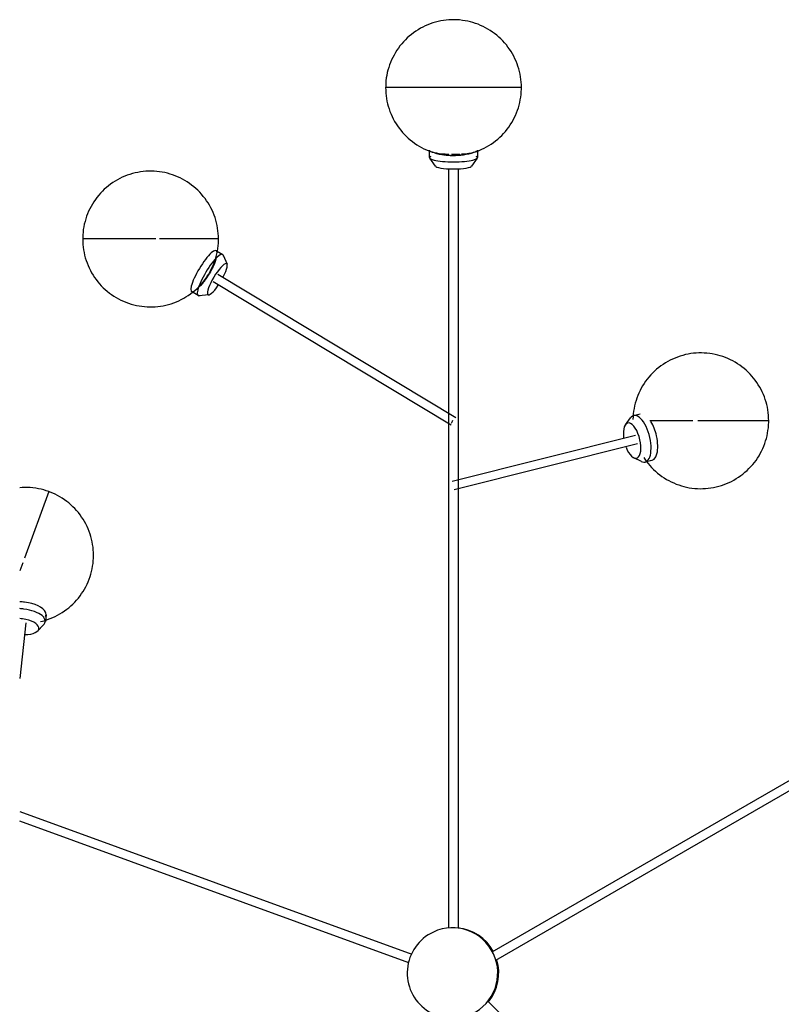
# Model space of a CAD drawing. Extents: x -20668 to 43276, y -28602 to 50262.
# Drawn here: x 24921 to 25762, y 177 to 1265 of the extents above; entities that cross this region are included whole.
import ezdxf

# ---------------------------------------------------------------- set-up
doc = ezdxf.new("R2010")
doc.units = 0
doc.layers.add('X-2949-C-AWN$0$AWN-RCP', color=11, linetype='CONTINUOUS')
doc.layers.add('X-XREF', color=7, linetype='CONTINUOUS')

# ---------------------------------------------------------------- blocks, each defined once
blk = doc.blocks.new('X-2949-C-AWN')
at = {"layer": 'X-2949-C-AWN$0$AWN-RCP'}
for p, q in [((-7836, 2176.2), (-7838.6, 2174.8)), ((-7833.3, 2177.5), (-7836, 2176.2)), ((-7830.5, 2178.7), (-7833.3, 2177.5)), ((-7827.7, 2179.8), (-7830.5, 2178.7)), ((-7824.9, 2180.7), (-7827.7, 2179.8)), ((-7822, 2181.6), (-7824.9, 2180.7)), ((-7819.1, 2182.3), (-7822, 2181.6)), ((-7816.2, 2182.9), (-7819.1, 2182.3)), ((-7813.2, 2183.5), (-7816.2, 2182.9)), ((-7810.2, 2183.8), (-7813.2, 2183.5)), ((-7807.2, 2184.1), (-7810.2, 2183.8)), ((-7804.3, 2184.3), (-7807.2, 2184.1)), ((-7801.3, 2184.3), (-7804.3, 2184.3)), ((-7798.3, 2184.2), (-7801.3, 2184.3)), ((-7795.3, 2184), (-7798.3, 2184.2)), ((-7792.3, 2183.6), (-7795.3, 2184)), ((-7789.3, 2183.2), (-7792.3, 2183.6)), ((-7786.4, 2182.6), (-7789.3, 2183.2)), ((-7783.4, 2181.9), (-7786.4, 2182.6)), ((-7780.6, 2181.1), (-7783.4, 2181.9)), ((-7777.7, 2180.2), (-7780.6, 2181.1)), ((-7774.9, 2179.2), (-7777.7, 2180.2)), ((-7772.1, 2178), (-7774.9, 2179.2)), ((-7769.4, 2176.8), (-7772.1, 2178)), ((-7766.7, 2175.4), (-7769.4, 2176.8)), ((-7850.9, 2166.2), (-7853.1, 2164.2)), ((-7848.6, 2168.1), (-7850.9, 2166.2)), ((-7846.2, 2169.9), (-7848.6, 2168.1)), ((-7843.7, 2171.6), (-7846.2, 2169.9)), ((-7841.2, 2173.3), (-7843.7, 2171.6)), ((-7838.6, 2174.8), (-7841.2, 2173.3)), ((-7764.1, 2174), (-7766.7, 2175.4)), ((-7761.5, 2172.4), (-7764.1, 2174)), ((-7759, 2170.7), (-7761.5, 2172.4)), ((-7756.6, 2169), (-7759, 2170.7)), ((-7754.3, 2167.1), (-7756.6, 2169)), ((-7752, 2165.1), (-7754.3, 2167.1)), ((-7749.8, 2163.1), (-7752, 2165.1)), ((-7861.2, 2155.4), (-7863, 2153)), ((-7859.3, 2157.7), (-7861.2, 2155.4)), ((-7857.4, 2159.9), (-7859.3, 2157.7)), ((-7855.3, 2162.1), (-7857.4, 2159.9)), ((-7853.1, 2164.2), (-7855.3, 2162.1)), ((-7747.7, 2161), (-7749.8, 2163.1)), ((-7745.7, 2158.7), (-7747.7, 2161)), ((-7743.7, 2156.4), (-7745.7, 2158.7)), ((-7741.9, 2154.1), (-7743.7, 2156.4)), ((-7867.8, 2145.3), (-7869.2, 2142.7)), ((-7866.3, 2147.9), (-7867.8, 2145.3)), ((-7864.7, 2150.5), (-7866.3, 2147.9)), ((-7863, 2153), (-7864.7, 2150.5)), ((-7740.2, 2151.6), (-7741.9, 2154.1)), ((-7738.5, 2149.1), (-7740.2, 2151.6)), ((-7737, 2146.6), (-7738.5, 2149.1)), ((-7735.5, 2143.9), (-7737, 2146.6)), ((-7734.2, 2141.2), (-7735.5, 2143.9)), ((-7872.7, 2134.4), (-7873.7, 2131.6)), ((-7871.7, 2137.2), (-7872.7, 2134.4)), ((-7870.5, 2140), (-7871.7, 2137.2)), ((-7869.2, 2142.7), (-7870.5, 2140)), ((-7733, 2138.5), (-7734.2, 2141.2)), ((-7731.9, 2135.7), (-7733, 2138.5)), ((-7730.9, 2132.9), (-7731.9, 2135.7)), ((-7730, 2130), (-7730.9, 2132.9)), ((-7875.8, 2122.8), (-7876.3, 2119.9)), ((-7875.2, 2125.8), (-7875.8, 2122.8)), ((-7874.5, 2128.7), (-7875.2, 2125.8)), ((-7873.7, 2131.6), (-7874.5, 2128.7)), ((-7729.2, 2127.1), (-7730, 2130)), ((-7728.6, 2124.2), (-7729.2, 2127.1)), ((-7728, 2121.2), (-7728.6, 2124.2)), ((-7877, 2110.9), (-7877.1, 2109.3)), ((-7876.9, 2113.9), (-7877, 2110.9)), ((-7876.7, 2116.9), (-7876.9, 2113.9)), ((-7876.3, 2119.9), (-7876.7, 2116.9)), ((-7727.6, 2118.3), (-7728, 2121.2)), ((-7727.3, 2115.3), (-7727.6, 2118.3)), ((-7727.1, 2112.3), (-7727.3, 2115.3)), ((-7727.1, 2109.3), (-7727.1, 2112.3)), ((-7727.1, 2109.3), (-7877.1, 2109.3)), ((-7877.1, 2109.3), (-7877, 2106.3)), ((-7877, 2106.3), (-7876.8, 2103.3)), ((-7876.8, 2103.3), (-7876.5, 2100.3)), ((-7876.5, 2100.3), (-7876.1, 2097.3)), ((-7727.8, 2098.7), (-7727.4, 2101.7)), ((-7727.4, 2101.7), (-7727.2, 2104.7)), ((-7727.2, 2104.7), (-7727.1, 2107.7)), ((-7727.1, 2107.7), (-7727.1, 2109.3)), ((-7876.1, 2097.3), (-7875.6, 2094.4)), ((-7875.6, 2094.4), (-7874.9, 2091.5)), ((-7874.9, 2091.5), (-7874.1, 2088.6)), ((-7730.4, 2087), (-7729.6, 2089.9)), ((-7729.6, 2089.9), (-7728.9, 2092.8)), ((-7728.9, 2092.8), (-7728.3, 2095.7)), ((-7728.3, 2095.7), (-7727.8, 2098.7)), ((-7874.1, 2088.6), (-7873.3, 2085.7)), ((-7873.3, 2085.7), (-7872.3, 2082.9)), ((-7872.3, 2082.9), (-7871.1, 2080.1)), ((-7871.1, 2080.1), (-7869.9, 2077.3)), ((-7734.9, 2075.9), (-7733.6, 2078.6)), ((-7733.6, 2078.6), (-7732.5, 2081.4)), ((-7732.5, 2081.4), (-7731.4, 2084.2)), ((-7731.4, 2084.2), (-7730.4, 2087)), ((-7869.9, 2077.3), (-7868.6, 2074.7)), ((-7868.6, 2074.7), (-7867.1, 2072)), ((-7867.1, 2072), (-7865.6, 2069.4)), ((-7865.6, 2069.4), (-7864, 2066.9)), ((-7741.1, 2065.6), (-7739.4, 2068.1)), ((-7739.4, 2068.1), (-7737.8, 2070.6)), ((-7737.8, 2070.6), (-7736.3, 2073.2)), ((-7736.3, 2073.2), (-7734.9, 2075.9)), ((-7864, 2066.9), (-7862.2, 2064.5)), ((-7862.2, 2064.5), (-7860.4, 2062.1)), ((-7860.4, 2062.1), (-7858.4, 2059.8)), ((-7858.4, 2059.8), (-7856.4, 2057.6)), ((-7856.4, 2057.6), (-7854.3, 2055.5)), ((-7751, 2054.4), (-7748.8, 2056.5)), ((-7748.8, 2056.5), (-7746.8, 2058.6)), ((-7746.8, 2058.6), (-7744.8, 2060.9)), ((-7744.8, 2060.9), (-7742.9, 2063.2)), ((-7742.9, 2063.2), (-7741.1, 2065.6)), ((-7854.3, 2055.5), (-7852.1, 2053.4)), ((-7852.1, 2053.4), (-7849.8, 2051.5)), ((-7849.8, 2051.5), (-7847.5, 2049.6)), ((-7847.5, 2049.6), (-7845.1, 2047.8)), ((-7845.1, 2047.8), (-7842.6, 2046.2)), ((-7842.6, 2046.2), (-7840, 2044.6)), ((-7762.9, 2045.3), (-7760.4, 2046.9)), ((-7760.4, 2046.9), (-7757.9, 2048.6)), ((-7757.9, 2048.6), (-7755.5, 2050.5)), ((-7755.5, 2050.5), (-7753.2, 2052.4)), ((-7753.2, 2052.4), (-7751, 2054.4)), ((-7840, 2044.6), (-7837.4, 2043.1)), ((-7837.4, 2043.1), (-7834.7, 2041.8)), ((-7834.7, 2041.8), (-7832, 2040.5)), ((-7832, 2040.5), (-7829.2, 2039.4)), ((-7829.2, 2039.4), (-7826.4, 2038.4)), ((-7828.5, 2031.9), (-7828.5, 2040.3)), ((-7826.4, 2038.4), (-7823.6, 2037.4)), ((-7825.5, 2038.1), (-7823.6, 2037.5)), ((-7823.6, 2037.5), (-7821.9, 2037)), ((-7823.6, 2037.4), (-7820.7, 2036.6)), ((-7821.9, 2037), (-7820.3, 2036.6)), ((-7820.7, 2036.6), (-7817.8, 2035.9)), ((-7820.3, 2036.6), (-7818.9, 2036.3)), ((-7818.9, 2036.3), (-7817.6, 2036)), ((-7817.8, 2035.9), (-7814.8, 2035.4)), ((-7817.6, 2036), (-7816.5, 2035.8)), ((-7816.5, 2035.8), (-7815.4, 2035.6)), ((-7815.4, 2035.6), (-7814.4, 2035.4)), ((-7814.8, 2035.4), (-7811.8, 2034.9)), ((-7814.4, 2035.4), (-7813.5, 2035.2)), ((-7813.5, 2035.2), (-7812.6, 2035.1)), ((-7812.6, 2035.1), (-7811.8, 2035)), ((-7811.8, 2035), (-7811, 2034.9)), ((-7811.8, 2034.9), (-7808.9, 2034.6)), ((-7811, 2034.9), (-7810.3, 2034.8)), ((-7810.3, 2034.8), (-7809.6, 2034.7)), ((-7809.6, 2034.7), (-7808.9, 2034.7)), ((-7808.9, 2034.7), (-7808.3, 2034.6)), ((-7808.9, 2034.6), (-7805.9, 2034.4)), ((-7808.3, 2034.6), (-7807.7, 2034.6)), ((-7807.7, 2034.6), (-7807.1, 2034.5)), ((-7796.5, 2034.6), (-7797.1, 2034.5)), ((-7796.9, 2034.5), (-7793.9, 2034.7)), ((-7795.8, 2034.6), (-7796.5, 2034.6)), ((-7795.2, 2034.7), (-7795.8, 2034.6)), ((-7794.5, 2034.7), (-7795.2, 2034.7)), ((-7793.8, 2034.8), (-7794.5, 2034.7)), ((-7793.9, 2034.7), (-7790.9, 2035.1)), ((-7793.1, 2034.9), (-7793.8, 2034.8)), ((-7792.3, 2035), (-7793.1, 2034.9)), ((-7791.5, 2035.1), (-7792.3, 2035)), ((-7790.6, 2035.2), (-7791.5, 2035.1)), ((-7790.9, 2035.1), (-7788, 2035.6)), ((-7789.7, 2035.4), (-7790.6, 2035.2)), ((-7788.7, 2035.6), (-7789.7, 2035.4)), ((-7787.6, 2035.8), (-7788.7, 2035.6)), ((-7788, 2035.6), (-7785, 2036.2)), ((-7786.5, 2036), (-7787.6, 2035.8)), ((-7785.2, 2036.3), (-7786.5, 2036)), ((-7783.8, 2036.6), (-7785.2, 2036.3)), ((-7785, 2036.2), (-7782.1, 2037)), ((-7782.3, 2037), (-7783.8, 2036.6)), ((-7780.5, 2037.5), (-7782.3, 2037)), ((-7782.1, 2037), (-7779.2, 2037.8)), ((-7778.6, 2038.1), (-7780.5, 2037.5)), ((-7779.2, 2037.8), (-7776.4, 2038.8)), ((-7776.4, 2038.8), (-7773.6, 2039.9)), ((-7775.6, 2040.3), (-7775.6, 2031.9)), ((-7773.6, 2039.9), (-7770.8, 2041.1)), ((-7770.8, 2041.1), (-7768.1, 2042.4)), ((-7768.1, 2042.4), (-7765.5, 2043.8)), ((-7765.5, 2043.8), (-7762.9, 2045.3)), ((-7821.9, 2022.5), (-7828.3, 2031.4)), ((-7807.1, 2034.5), (-7806.5, 2034.5)), ((-7806.5, 2034.5), (-7805.9, 2034.5)), ((-7805.9, 2034.5), (-7805.3, 2034.4)), ((-7805.9, 2034.4), (-7802.9, 2034.3)), ((-7805.3, 2034.4), (-7804.8, 2034.4)), ((-7804.8, 2034.4), (-7804.3, 2034.4)), ((-7804.3, 2034.4), (-7803.7, 2034.4)), ((-7803.7, 2034.4), (-7803.2, 2034.4)), ((-7803.2, 2034.4), (-7802.7, 2034.4)), ((-7802.9, 2034.3), (-7799.9, 2034.3)), ((-7802.7, 2034.4), (-7802.2, 2034.4)), ((-7802.2, 2034.4), (-7802.1, 2034.4)), ((-7802, 2034.4), (-7802.1, 2034.4)), ((-7801.4, 2034.4), (-7802, 2034.4)), ((-7800.9, 2034.4), (-7801.4, 2034.4)), ((-7800.4, 2034.4), (-7800.9, 2034.4)), ((-7799.9, 2034.4), (-7800.4, 2034.4)), ((-7799.9, 2034.3), (-7796.9, 2034.5)), ((-7799.3, 2034.4), (-7799.9, 2034.4)), ((-7798.8, 2034.4), (-7799.3, 2034.4)), ((-7798.2, 2034.5), (-7798.8, 2034.4)), ((-7797.6, 2034.5), (-7798.2, 2034.5)), ((-7797.1, 2034.5), (-7797.6, 2034.5)), ((-7775.8, 2031.4), (-7782.2, 2022.5)), ((-8159.6, 2013.4), (-8162.5, 2012.4)), ((-8156.7, 2014.3), (-8159.6, 2013.4)), ((-8153.8, 2015), (-8156.7, 2014.3)), ((-8150.9, 2015.6), (-8153.8, 2015)), ((-8148, 2016.1), (-8150.9, 2015.6)), ((-8145, 2016.5), (-8148, 2016.1)), ((-8142, 2016.8), (-8145, 2016.5)), ((-8139, 2016.9), (-8142, 2016.8)), ((-8136, 2017), (-8139, 2016.9)), ((-8133, 2016.9), (-8136, 2017)), ((-8130, 2016.7), (-8133, 2016.9)), ((-8127, 2016.3), (-8130, 2016.7)), ((-8124.1, 2015.9), (-8127, 2016.3)), ((-8121.1, 2015.3), (-8124.1, 2015.9)), ((-8118.2, 2014.6), (-8121.1, 2015.3)), ((-8115.3, 2013.8), (-8118.2, 2014.6)), ((-8112.4, 2012.9), (-8115.3, 2013.8)), ((-8109.6, 2011.9), (-8112.4, 2012.9)), ((-7807.1, 1180.3), (-7807.1, 2019.8)), ((-7797.1, 2019.8), (-7797.1, 1180.3)), ((-8180.9, 2002.6), (-8183.3, 2000.8)), ((-8178.5, 2004.3), (-8180.9, 2002.6)), ((-8176, 2005.9), (-8178.5, 2004.3)), ((-8173.4, 2007.4), (-8176, 2005.9)), ((-8170.7, 2008.9), (-8173.4, 2007.4)), ((-8168, 2010.2), (-8170.7, 2008.9)), ((-8165.3, 2011.4), (-8168, 2010.2)), ((-8162.5, 2012.4), (-8165.3, 2011.4)), ((-8106.9, 2010.7), (-8109.6, 2011.9)), ((-8104.1, 2009.5), (-8106.9, 2010.7)), ((-8101.5, 2008.1), (-8104.1, 2009.5)), ((-8098.8, 2006.6), (-8101.5, 2008.1)), ((-8096.3, 2005.1), (-8098.8, 2006.6)), ((-8093.8, 2003.4), (-8096.3, 2005.1)), ((-8091.4, 2001.6), (-8093.8, 2003.4)), ((-8192.1, 1992.6), (-8194.1, 1990.4)), ((-8190, 1994.8), (-8192.1, 1992.6)), ((-8187.9, 1996.9), (-8190, 1994.8)), ((-8185.6, 1998.9), (-8187.9, 1996.9)), ((-8183.3, 2000.8), (-8185.6, 1998.9)), ((-8089, 1999.8), (-8091.4, 2001.6)), ((-8086.7, 1997.8), (-8089, 1999.8)), ((-8084.5, 1995.8), (-8086.7, 1997.8)), ((-8082.4, 1993.6), (-8084.5, 1995.8)), ((-8080.4, 1991.4), (-8082.4, 1993.6)), ((-8078.5, 1989.1), (-8080.4, 1991.4)), ((-8201.1, 1980.6), (-8202.6, 1978)), ((-8199.5, 1983.2), (-8201.1, 1980.6)), ((-8197.8, 1985.6), (-8199.5, 1983.2)), ((-8196, 1988), (-8197.8, 1985.6)), ((-8194.1, 1990.4), (-8196, 1988)), ((-8076.6, 1986.8), (-8078.5, 1989.1)), ((-8074.9, 1984.3), (-8076.6, 1986.8)), ((-8073.3, 1981.8), (-8074.9, 1984.3)), ((-8071.7, 1979.2), (-8073.3, 1981.8)), ((-8206.4, 1969.9), (-8207.5, 1967.1)), ((-8205.2, 1972.7), (-8206.4, 1969.9)), ((-8204, 1975.4), (-8205.2, 1972.7)), ((-8202.6, 1978), (-8204, 1975.4)), ((-8070.3, 1976.6), (-8071.7, 1979.2)), ((-8068.9, 1973.9), (-8070.3, 1976.6)), ((-8067.7, 1971.2), (-8068.9, 1973.9)), ((-8066.6, 1968.4), (-8067.7, 1971.2)), ((-8210, 1958.4), (-8210.6, 1955.5)), ((-8209.2, 1961.4), (-8210, 1958.4)), ((-8208.4, 1964.2), (-8209.2, 1961.4)), ((-8207.5, 1967.1), (-8208.4, 1964.2)), ((-8065.6, 1965.6), (-8066.6, 1968.4)), ((-8064.7, 1962.7), (-8065.6, 1965.6)), ((-8064, 1959.8), (-8064.7, 1962.7)), ((-8063.3, 1956.9), (-8064, 1959.8)), ((-8211.4, 1949.6), (-8211.7, 1946.6)), ((-8211.1, 1952.5), (-8211.4, 1949.6)), ((-8210.6, 1955.5), (-8211.1, 1952.5)), ((-8062.8, 1953.9), (-8063.3, 1956.9)), ((-8062.3, 1950.9), (-8062.8, 1953.9)), ((-8062, 1948), (-8062.3, 1950.9)), ((-8061.9, 1945), (-8062, 1948)), ((-8211.7, 1946.6), (-8211.8, 1943.6)), ((-8211.8, 1943.6), (-8211.8, 1942)), ((-8131, 1942), (-8211.8, 1942)), ((-8211.8, 1942), (-8211.7, 1939)), ((-8211.7, 1939), (-8211.6, 1936)), ((-8061.8, 1942), (-8127.1, 1942)), ((-8062.2, 1934.4), (-8061.9, 1937.3)), ((-8061.8, 1942), (-8061.9, 1945)), ((-8061.9, 1937.3), (-8061.8, 1940.3)), ((-8061.8, 1940.3), (-8061.8, 1942)), ((-8211.6, 1936), (-8211.3, 1933)), ((-8211.3, 1933), (-8210.8, 1930)), ((-8210.8, 1930), (-8210.3, 1927.1)), ((-8210.3, 1927.1), (-8209.7, 1924.1)), ((-8064.1, 1929.1), (-8057.1, 1924.9)), ((-8063.6, 1925.5), (-8063, 1928.4)), ((-8063, 1928.4), (-8062.6, 1931.4)), ((-8062.6, 1931.4), (-8062.2, 1934.4)), ((-8209.7, 1924.1), (-8208.9, 1921.2)), ((-8208.9, 1921.2), (-8208, 1918.4)), ((-8208, 1918.4), (-8207, 1915.5)), ((-8207, 1915.5), (-8205.9, 1912.8)), ((-8067.2, 1914), (-8066.1, 1916.8)), ((-8066.2, 1915), (-8066.6, 1914)), ((-8065.9, 1916.1), (-8066.2, 1915)), ((-8066.1, 1916.8), (-8065.2, 1919.7)), ((-8065.5, 1917.2), (-8065.9, 1916.1)), ((-8065.1, 1918.3), (-8065.5, 1917.2)), ((-8065.2, 1919.7), (-8064.4, 1922.6)), ((-8064.7, 1919.6), (-8065.1, 1918.3)), ((-8064.2, 1921), (-8064.7, 1919.6)), ((-8064.4, 1922.6), (-8063.6, 1925.5)), ((-8063.8, 1922.6), (-8064.2, 1921)), ((-8056.4, 1924.1), (-8052.2, 1914.2)), ((-8205.9, 1912.8), (-8204.7, 1910)), ((-8204.7, 1910), (-8203.3, 1907.3)), ((-8203.3, 1907.3), (-8201.9, 1904.7)), ((-8201.9, 1904.7), (-8200.3, 1902.1)), ((-8072.5, 1903.3), (-8071, 1905.9)), ((-8071.4, 1904.1), (-8071.7, 1903.6)), ((-8071.1, 1904.7), (-8071.4, 1904.1)), ((-8070.7, 1905.3), (-8071.1, 1904.7)), ((-8071, 1905.9), (-8069.7, 1908.6)), ((-8070.4, 1905.9), (-8070.7, 1905.3)), ((-8070.1, 1906.6), (-8070.4, 1905.9)), ((-8069.7, 1907.2), (-8070.1, 1906.6)), ((-8069.7, 1908.6), (-8068.4, 1911.3)), ((-8069.4, 1907.8), (-8069.7, 1907.2)), ((-8069.1, 1908.5), (-8069.4, 1907.8)), ((-8068.7, 1909.2), (-8069.1, 1908.5)), ((-8068.4, 1909.9), (-8068.7, 1909.2)), ((-8068.4, 1911.3), (-8067.2, 1914)), ((-8068, 1910.7), (-8068.4, 1909.9)), ((-8067.7, 1911.5), (-8068, 1910.7)), ((-8067.3, 1912.3), (-8067.7, 1911.5)), ((-8067, 1913.1), (-8067.3, 1912.3)), ((-8066.6, 1914), (-8067, 1913.1)), ((-8200.3, 1902.1), (-8198.7, 1899.6)), ((-8198.7, 1899.6), (-8197, 1897.2)), ((-8197, 1897.2), (-8195.1, 1894.8)), ((-8195.1, 1894.8), (-8193.2, 1892.5)), ((-8081.5, 1891.3), (-8079.5, 1893.6)), ((-8079.5, 1893.6), (-8077.6, 1895.9)), ((-8079.2, 1893), (-8078.6, 1893.8)), ((-8078.6, 1893.8), (-8078, 1894.5)), ((-8078, 1894.5), (-8077.5, 1895.2)), ((-8077.6, 1895.9), (-8075.8, 1898.3)), ((-8077.5, 1895.2), (-8076.9, 1895.9)), ((-8076.9, 1895.9), (-8076.4, 1896.5)), ((-8076.4, 1896.5), (-8076, 1897.2)), ((-8076, 1897.2), (-8075.5, 1897.8)), ((-8075.8, 1898.3), (-8074.1, 1900.8)), ((-8075.5, 1897.8), (-8075.1, 1898.4)), ((-8075.1, 1898.4), (-8074.6, 1899)), ((-8074.6, 1899), (-8074.2, 1899.6)), ((-8074.2, 1899.6), (-8073.9, 1900.2)), ((-8074.1, 1900.8), (-8072.5, 1903.3)), ((-8073.9, 1900.2), (-8073.5, 1900.8)), ((-8073.5, 1900.8), (-8073.1, 1901.3)), ((-8073.1, 1901.3), (-8072.7, 1901.9)), ((-8072.7, 1901.9), (-8072.4, 1902.5)), ((-8072.4, 1902.5), (-8072.1, 1903)), ((-8071.7, 1903.6), (-8072.1, 1903)), ((-7804.6, 1736.4), (-8067.8, 1894.6)), ((-8062.6, 1903.2), (-7799.5, 1744.9)), ((-8193.2, 1892.5), (-8191.2, 1890.3)), ((-8191.2, 1890.3), (-8189.1, 1888.2)), ((-8189.1, 1888.2), (-8186.9, 1886.1)), ((-8186.9, 1886.1), (-8184.6, 1884.2)), ((-8184.6, 1884.2), (-8182.2, 1882.3)), ((-8182.2, 1882.3), (-8179.8, 1880.5)), ((-8092.7, 1881.3), (-8090.3, 1883.1)), ((-8084.3, 1879.5), (-8091.4, 1883.8)), ((-8090.3, 1883.1), (-8088, 1885)), ((-8088, 1885), (-8085.7, 1887)), ((-8085.7, 1887), (-8083.6, 1889.1)), ((-8085.5, 1886.6), (-8084.3, 1887.7)), ((-8084.3, 1887.7), (-8083.3, 1888.7)), ((-8083.6, 1889.1), (-8081.5, 1891.3)), ((-8083.3, 1888.7), (-8082.3, 1889.7)), ((-8082.3, 1889.7), (-8081.5, 1890.6)), ((-8081.5, 1890.6), (-8080.7, 1891.4)), ((-8080.7, 1891.4), (-8079.9, 1892.3)), ((-8079.9, 1892.3), (-8079.2, 1893)), ((-8179.8, 1880.5), (-8177.3, 1878.9)), ((-8177.3, 1878.9), (-8174.8, 1877.3)), ((-8174.8, 1877.3), (-8172.2, 1875.8)), ((-8172.2, 1875.8), (-8169.5, 1874.5)), ((-8169.5, 1874.5), (-8166.8, 1873.2)), ((-8166.8, 1873.2), (-8164, 1872.1)), ((-8164, 1872.1), (-8161.2, 1871)), ((-8114, 1870.5), (-8111.1, 1871.5)), ((-8111.1, 1871.5), (-8108.3, 1872.6)), ((-8108.3, 1872.6), (-8105.6, 1873.8)), ((-8105.6, 1873.8), (-8102.9, 1875.1)), ((-8102.9, 1875.1), (-8100.2, 1876.5)), ((-8100.2, 1876.5), (-8097.7, 1878)), ((-8097.7, 1878), (-8095.1, 1879.6)), ((-8095.1, 1879.6), (-8092.7, 1881.3)), ((-8072.6, 1880.3), (-8083.3, 1879.3)), ((-8161.2, 1871), (-8158.3, 1870.1)), ((-8158.3, 1870.1), (-8155.4, 1869.3)), ((-8155.4, 1869.3), (-8152.5, 1868.6)), ((-8152.5, 1868.6), (-8149.5, 1868.1)), ((-8149.5, 1868.1), (-8146.6, 1867.6)), ((-8146.6, 1867.6), (-8143.6, 1867.3)), ((-8143.6, 1867.3), (-8140.6, 1867.1)), ((-8140.6, 1867.1), (-8137.6, 1867)), ((-8137.6, 1867), (-8134.6, 1867)), ((-8134.6, 1867), (-8131.6, 1867.1)), ((-8131.6, 1867.1), (-8128.6, 1867.4)), ((-8128.6, 1867.4), (-8125.7, 1867.8)), ((-8125.7, 1867.8), (-8122.7, 1868.3)), ((-8122.7, 1868.3), (-8119.8, 1868.9)), ((-8119.8, 1868.9), (-8116.9, 1869.7)), ((-8116.9, 1869.7), (-8114, 1870.5)), ((-7565.4, 1806.6), (-7568, 1805.1)), ((-7562.7, 1808), (-7565.4, 1806.6)), ((-7560, 1809.3), (-7562.7, 1808)), ((-7557.3, 1810.5), (-7560, 1809.3)), ((-7554.5, 1811.6), (-7557.3, 1810.5)), ((-7551.6, 1812.6), (-7554.5, 1811.6)), ((-7548.8, 1813.4), (-7551.6, 1812.6)), ((-7545.9, 1814.2), (-7548.8, 1813.4)), ((-7542.9, 1814.8), (-7545.9, 1814.2)), ((-7540, 1815.3), (-7542.9, 1814.8)), ((-7537, 1815.7), (-7540, 1815.3)), ((-7534, 1815.9), (-7537, 1815.7)), ((-7531, 1816.1), (-7534, 1815.9)), ((-7528, 1816.1), (-7531, 1816.1)), ((-7525, 1816), (-7528, 1816.1)), ((-7522, 1815.8), (-7525, 1816)), ((-7519, 1815.5), (-7522, 1815.8)), ((-7516.1, 1815), (-7519, 1815.5)), ((-7513.1, 1814.5), (-7516.1, 1815)), ((-7510.2, 1813.8), (-7513.1, 1814.5)), ((-7507.3, 1813), (-7510.2, 1813.8)), ((-7504.5, 1812.1), (-7507.3, 1813)), ((-7501.6, 1811), (-7504.5, 1812.1)), ((-7498.9, 1809.9), (-7501.6, 1811)), ((-7496.1, 1808.6), (-7498.9, 1809.9)), ((-7493.5, 1807.3), (-7496.1, 1808.6)), ((-7490.8, 1805.8), (-7493.5, 1807.3)), ((-7579.9, 1796), (-7582, 1794)), ((-7577.7, 1798), (-7579.9, 1796)), ((-7575.3, 1799.9), (-7577.7, 1798)), ((-7573, 1801.8), (-7575.3, 1799.9)), ((-7570.5, 1803.5), (-7573, 1801.8)), ((-7568, 1805.1), (-7570.5, 1803.5)), ((-7488.3, 1804.2), (-7490.8, 1805.8)), ((-7485.8, 1802.6), (-7488.3, 1804.2)), ((-7483.4, 1800.8), (-7485.8, 1802.6)), ((-7481, 1798.9), (-7483.4, 1800.8)), ((-7478.8, 1797), (-7481, 1798.9)), ((-7476.6, 1794.9), (-7478.8, 1797)), ((-7589.8, 1784.8), (-7591.5, 1782.3)), ((-7588, 1787.2), (-7589.8, 1784.8)), ((-7586.1, 1789.5), (-7588, 1787.2)), ((-7584.1, 1791.8), (-7586.1, 1789.5)), ((-7582, 1794), (-7584.1, 1791.8)), ((-7474.4, 1792.8), (-7476.6, 1794.9)), ((-7472.4, 1790.6), (-7474.4, 1792.8)), ((-7470.5, 1788.3), (-7472.4, 1790.6)), ((-7468.7, 1785.9), (-7470.5, 1788.3)), ((-7466.9, 1783.5), (-7468.7, 1785.9)), ((-7596, 1774.5), (-7597.2, 1771.8)), ((-7594.6, 1777.2), (-7596, 1774.5)), ((-7593.1, 1779.8), (-7594.6, 1777.2)), ((-7591.5, 1782.3), (-7593.1, 1779.8)), ((-7465.3, 1781), (-7466.9, 1783.5)), ((-7463.7, 1778.4), (-7465.3, 1781)), ((-7462.3, 1775.8), (-7463.7, 1778.4)), ((-7461, 1773.1), (-7462.3, 1775.8)), ((-7600.4, 1763.4), (-7601.3, 1760.5)), ((-7599.5, 1766.2), (-7600.4, 1763.4)), ((-7598.4, 1769.1), (-7599.5, 1766.2)), ((-7597.2, 1771.8), (-7598.4, 1769.1)), ((-7459.7, 1770.3), (-7461, 1773.1)), ((-7458.6, 1767.5), (-7459.7, 1770.3)), ((-7457.6, 1764.7), (-7458.6, 1767.5)), ((-7456.7, 1761.8), (-7457.6, 1764.7)), ((-7603.1, 1751.7), (-7603.4, 1748.7)), ((-7602.6, 1754.7), (-7603.1, 1751.7)), ((-7602, 1757.6), (-7602.6, 1754.7)), ((-7601.3, 1760.5), (-7602, 1757.6)), ((-7456, 1759), (-7456.7, 1761.8)), ((-7455.3, 1756), (-7456, 1759)), ((-7454.8, 1753.1), (-7455.3, 1756)), ((-7454.4, 1750.1), (-7454.8, 1753.1)), ((-7612.1, 1736.8), (-7606.4, 1744.5)), ((-7603.7, 1745.7), (-7603.8, 1742.7)), ((-7603.4, 1748.7), (-7603.7, 1745.7)), ((-7603.1, 1746.9), (-7595.7, 1748.8)), ((-7537.8, 1741.1), (-7585, 1741.1)), ((-7453.8, 1741.1), (-7532.1, 1741.1)), ((-7454.1, 1747.1), (-7454.4, 1750.1)), ((-7453.9, 1744.1), (-7454.1, 1747.1)), ((-7453.8, 1741.1), (-7453.9, 1744.1)), ((-7453.8, 1739.5), (-7453.8, 1741.1)), ((-7455, 1727.6), (-7454.6, 1730.5)), ((-7454.6, 1730.5), (-7454.2, 1733.5)), ((-7454.2, 1733.5), (-7454, 1736.5)), ((-7454, 1736.5), (-7453.8, 1739.5)), ((-7803.7, 1674.5), (-7601.1, 1725.2)), ((-7457.2, 1718.8), (-7456.4, 1721.7)), ((-7456.4, 1721.7), (-7455.6, 1724.6)), ((-7455.6, 1724.6), (-7455, 1727.6)), ((-7598.7, 1715.5), (-7801.2, 1664.8)), ((-7461.7, 1707.7), (-7460.4, 1710.4)), ((-7460.4, 1710.4), (-7459.2, 1713.2)), ((-7459.2, 1713.2), (-7458.1, 1716)), ((-7458.1, 1716), (-7457.2, 1718.8)), ((-7594.3, 1696.1), (-7602.9, 1700.2)), ((-7591.9, 1700.6), (-7590.7, 1698.8)), ((-7590.7, 1698.8), (-7589, 1696.3)), ((-7582.8, 1697.4), (-7590.2, 1695.5)), ((-7469.6, 1695), (-7467.8, 1697.4)), ((-7467.8, 1697.4), (-7466.1, 1699.9)), ((-7466.1, 1699.9), (-7464.5, 1702.5)), ((-7464.5, 1702.5), (-7463.1, 1705.1)), ((-7463.1, 1705.1), (-7461.7, 1707.7)), ((-7589, 1696.3), (-7587.1, 1694)), ((-7587.1, 1694), (-7585.2, 1691.7)), ((-7585.2, 1691.7), (-7583.2, 1689.5)), ((-7583.2, 1689.5), (-7581.1, 1687.3)), ((-7581.1, 1687.3), (-7578.9, 1685.3)), ((-7477.7, 1686.2), (-7475.6, 1688.3)), ((-7475.6, 1688.3), (-7473.5, 1690.5)), ((-7473.5, 1690.5), (-7471.5, 1692.7)), ((-7471.5, 1692.7), (-7469.6, 1695)), ((-7578.9, 1685.3), (-7576.6, 1683.3)), ((-7576.6, 1683.3), (-7574.2, 1681.5)), ((-7574.2, 1681.5), (-7571.8, 1679.7)), ((-7571.8, 1679.7), (-7569.3, 1678)), ((-7569.3, 1678), (-7566.8, 1676.4)), ((-7566.8, 1676.4), (-7564.2, 1675)), ((-7494.9, 1674.2), (-7492.3, 1675.6)), ((-7492.3, 1675.6), (-7489.7, 1677.2)), ((-7489.7, 1677.2), (-7487.1, 1678.8)), ((-7487.1, 1678.8), (-7484.7, 1680.5)), ((-7484.7, 1680.5), (-7482.3, 1682.3)), ((-7482.3, 1682.3), (-7480, 1684.2)), ((-7480, 1684.2), (-7477.7, 1686.2)), ((-8278.7, 1667.3), (-8281.2, 1667.2)), ((-8275.7, 1667.4), (-8278.7, 1667.3)), ((-8272.7, 1667.4), (-8275.7, 1667.4)), ((-8269.7, 1667.3), (-8272.7, 1667.4)), ((-8266.7, 1667), (-8269.7, 1667.3)), ((-8263.7, 1666.6), (-8266.7, 1667)), ((-8260.8, 1666.1), (-8263.7, 1666.6)), ((-8257.8, 1665.5), (-8260.8, 1666.1)), ((-8254.9, 1664.7), (-8257.8, 1665.5)), ((-8252.1, 1663.9), (-8254.9, 1664.7)), ((-7564.2, 1675), (-7561.5, 1673.6)), ((-7561.5, 1673.6), (-7558.8, 1672.4)), ((-7558.8, 1672.4), (-7556, 1671.2)), ((-7556, 1671.2), (-7553.2, 1670.2)), ((-7553.2, 1670.2), (-7550.3, 1669.3)), ((-7550.3, 1669.3), (-7547.4, 1668.5)), ((-7547.4, 1668.5), (-7544.5, 1667.8)), ((-7544.5, 1667.8), (-7541.6, 1667.2)), ((-7541.6, 1667.2), (-7538.6, 1666.8)), ((-7538.6, 1666.8), (-7535.6, 1666.4)), ((-7535.6, 1666.4), (-7532.6, 1666.2)), ((-7532.6, 1666.2), (-7529.6, 1666.1)), ((-7529.6, 1666.1), (-7526.6, 1666.2)), ((-7526.6, 1666.2), (-7523.6, 1666.3)), ((-7523.6, 1666.3), (-7520.6, 1666.6)), ((-7520.6, 1666.6), (-7517.7, 1667)), ((-7517.7, 1667), (-7514.7, 1667.5)), ((-7514.7, 1667.5), (-7511.8, 1668.1)), ((-7511.8, 1668.1), (-7508.9, 1668.8)), ((-7508.9, 1668.8), (-7506, 1669.7)), ((-7506, 1669.7), (-7503.2, 1670.6)), ((-7503.2, 1670.6), (-7500.4, 1671.7)), ((-7500.4, 1671.7), (-7497.6, 1672.9)), ((-7497.6, 1672.9), (-7494.9, 1674.2)), ((-8249.2, 1662.9), (-8276, 1589.3)), ((-8249.2, 1662.9), (-8252.1, 1663.9)), ((-8247.7, 1662.3), (-8249.2, 1662.9)), ((-8244.9, 1661.2), (-8247.7, 1662.3)), ((-8242.2, 1660), (-8244.9, 1661.2)), ((-8239.5, 1658.6), (-8242.2, 1660)), ((-8236.9, 1657.1), (-8239.5, 1658.6)), ((-8234.4, 1655.6), (-8236.9, 1657.1)), ((-8231.9, 1653.9), (-8234.4, 1655.6)), ((-8229.4, 1652.1), (-8231.9, 1653.9)), ((-8227.1, 1650.3), (-8229.4, 1652.1)), ((-8224.8, 1648.3), (-8227.1, 1650.3)), ((-8222.6, 1646.2), (-8224.8, 1648.3)), ((-8220.5, 1644.1), (-8222.6, 1646.2)), ((-8218.5, 1641.9), (-8220.5, 1644.1)), ((-8216.6, 1639.6), (-8218.5, 1641.9)), ((-8214.7, 1637.2), (-8216.6, 1639.6)), ((-8213, 1634.8), (-8214.7, 1637.2)), ((-8211.3, 1632.3), (-8213, 1634.8)), ((-8209.8, 1629.7), (-8211.3, 1632.3)), ((-8208.4, 1627.1), (-8209.8, 1629.7)), ((-8207, 1624.4), (-8208.4, 1627.1)), ((-8205.8, 1621.7), (-8207, 1624.4)), ((-8204.7, 1618.9), (-8205.8, 1621.7)), ((-8203.7, 1616), (-8204.7, 1618.9)), ((-8202.8, 1613.2), (-8203.7, 1616)), ((-8202, 1610.3), (-8202.8, 1613.2)), ((-8201.4, 1607.3), (-8202, 1610.3)), ((-8200.8, 1604.4), (-8201.4, 1607.3)), ((-8200.4, 1601.4), (-8200.8, 1604.4)), ((-8200.1, 1598.4), (-8200.4, 1601.4)), ((-8199.9, 1595.4), (-8200.1, 1598.4)), ((-8200.1, 1586.5), (-8199.9, 1589.4)), ((-8199.9, 1592.4), (-8199.9, 1595.4)), ((-8199.9, 1589.4), (-8199.9, 1592.4)), ((-8277.9, 1584), (-8281.2, 1575.2)), ((-8201.4, 1577.5), (-8200.8, 1580.5)), ((-8200.8, 1580.5), (-8200.4, 1583.5)), ((-8200.4, 1583.5), (-8200.1, 1586.5)), ((-8204.7, 1566), (-8203.7, 1568.9)), ((-8203.7, 1568.9), (-8202.8, 1571.7)), ((-8202.8, 1571.7), (-8202, 1574.6)), ((-8202, 1574.6), (-8201.4, 1577.5)), ((-7759.4, 1154.3), (-7039.7, 1569.8)), ((-8209.8, 1555.2), (-8208.3, 1557.8)), ((-8208.3, 1557.8), (-8207, 1560.5)), ((-8207, 1560.5), (-8205.8, 1563.2)), ((-8205.8, 1563.2), (-8204.7, 1566)), ((-7034.7, 1561.1), (-7755.6, 1144.9)), ((-8218.5, 1543), (-8216.6, 1545.3)), ((-8216.6, 1545.3), (-8214.7, 1547.7)), ((-8214.7, 1547.7), (-8213, 1550.1)), ((-8213, 1550.1), (-8211.3, 1552.6)), ((-8211.3, 1552.6), (-8209.8, 1555.2)), ((-8229.4, 1532.8), (-8227.1, 1534.6)), ((-8227.1, 1534.6), (-8224.8, 1536.6)), ((-8224.8, 1536.6), (-8222.6, 1538.6)), ((-8222.6, 1538.6), (-8220.5, 1540.8)), ((-8220.5, 1540.8), (-8218.5, 1543)), ((-8252.3, 1526.7), (-8253, 1519.2)), ((-8247.7, 1522.5), (-8244.9, 1523.7)), ((-8244.9, 1523.7), (-8242.2, 1524.9)), ((-8242.2, 1524.9), (-8239.5, 1526.3)), ((-8239.5, 1526.3), (-8236.9, 1527.8)), ((-8236.9, 1527.8), (-8234.3, 1529.3)), ((-8234.3, 1529.3), (-8231.9, 1531)), ((-8231.9, 1531), (-8229.4, 1532.8)), ((-8274.7, 1518), (-8281.2, 1456.3)), ((-8255, 1515.5), (-8261.8, 1508.8)), ((-8258.4, 1519.3), (-8256.3, 1519.8)), ((-8256.3, 1519.8), (-8253.4, 1520.6)), ((-8253.4, 1520.6), (-8250.5, 1521.5)), ((-8250.5, 1521.5), (-8247.7, 1522.5)), ((-8281.2, 1309.3), (-7848.2, 1151.7)), ((-7851.5, 1142.2), (-8281.2, 1298.6)), ((-7764.3, 1099.9), (-7174.9, 510.5))]:
    blk.add_line(p, q, dxfattribs=at)
for centre, start, end in [((-7803.2, 1130.9), 115, 295), ((-7803.2, 1130.9), 295, 115), ((-7802.1, 1130.9), 28.768, 84.1964), ((-7802.1, 1130.9), 320.6177, 17.0896)]:
    blk.add_arc(centre, 50, start, end, dxfattribs=at)
for centre, major_axis, ratio, start_param, end_param in [((-7802.1, 2040.3), (26.5, 0), 0.173648, 3.317572, 4.514361), ((-7802.1, 2040.3), (26.5, 0), 0.173648, 4.634183, 4.712389), ((-7802.1, 2040.3), (26.5, 0), 0.173648, 4.712389, 4.978585), ((-7802.1, 2040.3), (26.5, 0), 0.173648, 5.052592, 6.100745), ((-7802.1, 2031.9), (26.5, 0), 0.173648, 2.827433, 4.712389), ((-7802.1, 2031.9), (26.5, 0), 0.173648, 4.712389, 6.597345), ((-7802.1, 2022.9), (20, 0), 0.173648, 3.141593, 4.712389), ((-7802.1, 2022.9), (20, 0), 0.173648, 4.712389, 6.283185), ((-8077.8, 1906.4), (13.6, 22.7), 0.224951, 5.969026, 7.853982), ((-8070.7, 1902.2), (13.6, 22.7), 0.224951, 5.969026, 7.853982), ((-8063, 1897.6), (10.3, 17.2), 0.224951, 4.987445, 7.853982), ((-8077.8, 1906.4), (13.6, 22.7), 0.224951, 1.570796, 3.455752), ((-8070.7, 1902.2), (13.6, 22.7), 0.224951, 1.570796, 3.455752), ((-8063, 1897.6), (10.3, 17.2), 0.224951, 1.570796, 4.444706), ((-7802.1, 1740.7), (2.58, 4.28), 0.224951, 1.570796, 2.356194), ((-7596.6, 1721.2), (-6.4, 25.7), 0.432753, 4.656228, 6.674609), ((-7604.7, 1719.2), (-4.9, 19.4), 0.432753, 4.656228, 7.578021), ((-7589.2, 1723.1), (-6.4, 25.7), 0.432753, 4.656228, 5.335145), ((-7604.7, 1719.2), (-4.9, 19.4), 0.432753, 1.841191, 4.656228), ((-7596.6, 1721.2), (-6.4, 25.7), 0.432753, 2.771273, 4.656228), ((-7589.2, 1723.1), (-6.4, 25.7), 0.432753, 2.960785, 4.656228), ((-8278.6, 1529.5), (-26.3, 2.7), 0.432753, 4.656228, 4.862687), ((-8278.6, 1529.5), (-26.3, 2.7), 0.432753, 3.399591, 4.656228), ((-8279.4, 1521.9), (-26.3, 2.7), 0.432753, 4.656228, 4.831632), ((-8279.4, 1521.9), (-26.3, 2.7), 0.432753, 2.771273, 4.656228), ((-8278.6, 1529.5), (-26.3, 2.7), 0.432753, 2.960785, 3.388649), ((-8280.2, 1513.7), (-19.9, 2.1), 0.432753, 4.656228, 4.814265), ((-8280.2, 1513.7), (-19.9, 2.1), 0.432753, 1.841191, 4.656228)]:
    blk.add_ellipse(centre, major_axis=major_axis, ratio=ratio, start_param=start_param, end_param=end_param, dxfattribs=at)

msp = doc.modelspace()

# ---------------------------------------------------------------- block references
at = {"layer": 'X-XREF'}
msp.add_blockref('X-2949-C-AWN', (33202.1, -918.9), dxfattribs=at)

doc.saveas('drawing.dxf')
